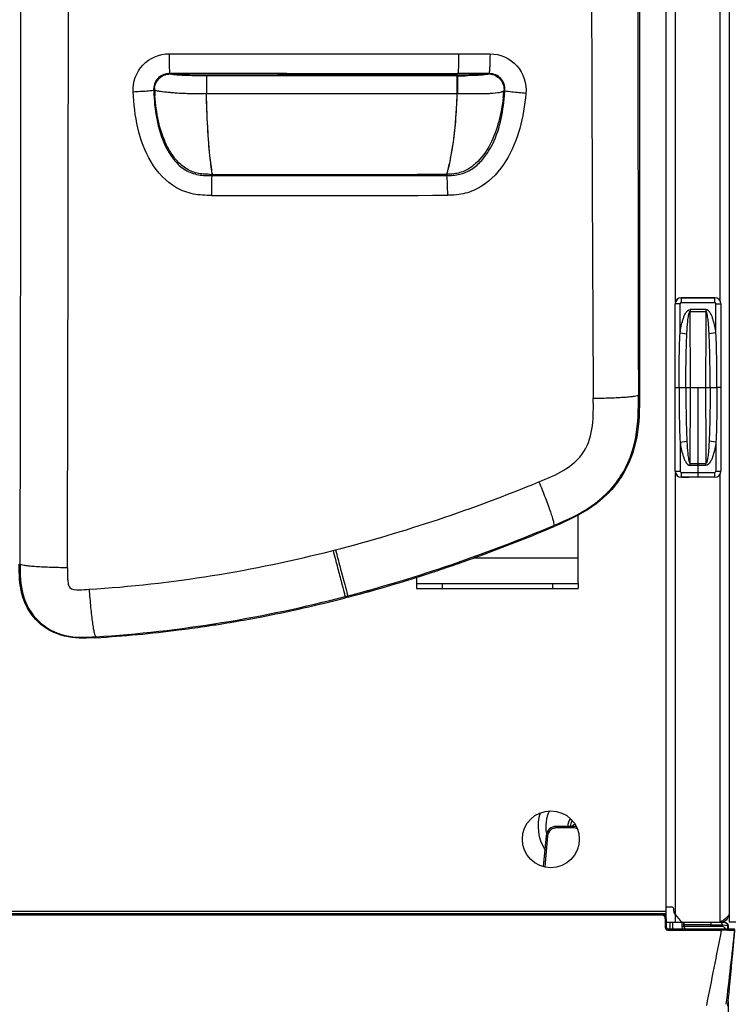
# Model space of a CAD drawing. Units: millimetres. Extents: x 0 to 594, y 0 to 420.
# Drawn here: x 124 to 152, y 99 to 137 of the extents above; entities that cross this region are included whole.
import ezdxf

# ---------------------------------------------------------------- set-up
doc = ezdxf.new("R2010")
doc.units = ezdxf.units.MM
doc.header["$LTSCALE"] = 32.67
doc.layers.get('0').update_dxf_attribs({"linetype": 'CONTINUOUS'})
doc.layers.add('ASSI', color=7, linetype='CONTINUOUS')
doc.layers.add('SUPERFICI', color=7, linetype='CONTINUOUS')

msp = doc.modelspace()

# ---------------------------------------------------------------- linework, layer by layer
at = {"color": 3, "linetype": 'CONTINUOUS'}
for p, q in [((149.1297, 101.9254), (149.1297, 167.6318)), ((149.6897, 126.1118), (150.9897, 126.1118)), ((150.9897, 119.1118), (149.6897, 119.1118)), ((145.6897, 114.9718), (145.6897, 117.6277)), ((139.3897, 115.2063), (139.3897, 114.9718)), ((139.3897, 114.9718), (145.6897, 114.9718)), ((149.1297, 102.3518), (149.3297, 102.3518)), ((149.4297, 102.1822), (149.4297, 102.2518)), ((149.4765, 102.0536), (149.6697, 101.8233)), ((151.2999, 101.7968), (151.2297, 101.7518)), ((149.1327, 101.7518), (151.2297, 101.7518))]:
    msp.add_line(p, q, dxfattribs=at)
at = {"color": 7, "linetype": 'CONTINUOUS'}
for p, q in [((151.5897, 167.5521), (151.5897, 101.7521)), ((148.0834, 163.862), (148.0834, 122.3188)), ((149.7197, 126.1128), (150.0108, 126.1128)), ((151.0197, 126.1128), (150.7285, 126.1128)), ((149.4797, 119.3509), (149.4797, 125.8728)), ((151.2597, 125.8728), (151.2597, 119.3509)), ((149.7197, 119.1109), (150.0108, 119.1109)), ((151.0197, 119.1109), (150.7285, 119.1109)), ((139.3897, 114.9718), (139.3897, 114.7718)), ((145.6897, 114.9718), (145.6897, 114.7718)), ((139.3897, 114.7718), (145.6897, 114.7718)), ((136.7192, 114.4352), (136.6215, 114.4097)), ((136.7192, 114.4352), (136.6215, 114.4097)), ((145.5046, 105.4918), (144.8389, 105.4918)), ((144.4404, 105.1267), (144.3352, 103.9246)), ((93.7497, 102.0918), (149.1297, 102.0918)), ((149.1327, 101.8918), (149.1327, 101.5518)), ((149.1927, 101.4918), (151.7699, 101.4918)), ((149.8164, 101.6009), (149.8151, 101.7518)), ((149.8297, 101.5918), (149.8297, 101.7518)), ((151.2943, 101.5918), (149.8297, 101.5918)), ((151.6746, 101.7521), (151.5897, 101.7521)), ((151.7347, 101.7521), (151.6746, 101.7521)), ((151.8397, 101.7521), (151.7347, 101.7521)), ((151.7684, 101.0154), (151.8097, 101.448)), ((151.8089, 101.448), (151.809, 101.448)), ((151.809, 101.448), (151.8096, 101.448)), ((151.8096, 101.448), (151.8097, 101.448))]:
    msp.add_line(p, q, dxfattribs=at)
at = {"color": 9, "linetype": 'CONTINUOUS'}
for p, q in [((149.4897, 125.9399), (149.4897, 143.4437)), ((151.2297, 125.9882), (151.2297, 143.3955)), ((140.9926, 134.8385), (142.0064, 134.8384)), ((142.0064, 134.8384), (142.2076, 134.8384)), ((131.4147, 130.9739), (131.394, 131.1244)), ((140.5659, 130.9299), (140.5515, 130.9298)), ((149.7197, 125.9224), (149.7197, 126.1128)), ((151.0197, 126.1124), (149.7197, 126.1124)), ((151.0197, 125.9224), (151.0197, 126.1128)), ((149.67, 125.8728), (149.4797, 125.8728)), ((149.4801, 119.3509), (149.4801, 125.8728)), ((149.67, 124.745), (149.67, 125.8728)), ((149.7197, 125.9224), (151.0197, 125.9224)), ((150.6745, 125.6516), (150.0648, 125.6516)), ((150.0648, 125.6516), (150.0648, 125.5734)), ((150.6745, 125.6516), (150.6745, 125.5734)), ((151.0693, 125.8728), (151.2597, 125.8728)), ((151.0693, 124.745), (151.0693, 125.8728)), ((151.2593, 125.8728), (151.2593, 119.3509)), ((150.0648, 125.5734), (150.6745, 125.5734)), ((149.67, 124.745), (149.9357, 124.7046)), ((151.0693, 124.745), (150.8036, 124.7046)), ((149.6298, 122.6118), (150.0724, 122.6118)), ((150.667, 122.6118), (151.1095, 122.6118)), ((148.0834, 122.3187), (148.0437, 122.3187)), ((149.67, 120.4786), (149.9357, 120.5191)), ((149.67, 120.4786), (149.67, 119.3509)), ((151.0693, 120.4786), (150.8036, 120.5191)), ((151.0693, 120.4786), (151.0693, 119.3509)), ((150.0648, 119.6503), (150.6745, 119.6503)), ((150.0648, 119.5721), (150.0648, 119.6503)), ((150.6745, 119.5721), (150.0648, 119.5721)), ((150.6745, 119.5721), (150.6745, 119.6503)), ((149.4797, 119.3509), (149.67, 119.3509)), ((149.4897, 101.7518), (149.4897, 119.2837)), ((149.7197, 119.3012), (151.0197, 119.3012)), ((149.7197, 119.1109), (149.7197, 119.3012)), ((151.0197, 119.1113), (149.7197, 119.1113)), ((151.0197, 119.1109), (151.0197, 119.3012)), ((151.0693, 119.3509), (151.2597, 119.3509)), ((151.2297, 101.7518), (151.2297, 119.2355)), ((144.7591, 117.1922), (144.7434, 117.2292)), ((136.1335, 116.2559), (136.2298, 116.2785)), ((136.1337, 116.2549), (136.2296, 116.2795)), ((123.8909, 115.7204), (123.9262, 115.7204)), ((141.6405, 115.9718), (145.6897, 115.9718)), ((140.3897, 114.9718), (140.3897, 114.7718)), ((144.6897, 114.9718), (144.6897, 114.7718)), ((136.6091, 114.4572), (136.7067, 114.4826)), ((136.6215, 114.4097), (136.6091, 114.4572)), ((136.7192, 114.4352), (136.7067, 114.4826)), ((126.8819, 112.8535), (126.8798, 112.8888)), ((144.8389, 105.4329), (144.8389, 105.4918)), ((145.5046, 105.4329), (144.8389, 105.4329)), ((145.5046, 105.4329), (145.5046, 105.4918)), ((144.5002, 105.1225), (144.3942, 103.9105)), ((93.8897, 102.1918), (149.1297, 102.1918)), ((94.6932, 102.0445), (148.9327, 102.0445)), ((148.9327, 102.0918), (148.9327, 102.0445)), ((149.0927, 101.8845), (149.0927, 101.5445)), ((149.1927, 101.4918), (149.1927, 101.4445)), ((149.1927, 101.4445), (151.2909, 101.4445)), ((149.2805, 101.4924), (149.2787, 101.7504)), ((149.2805, 101.4924), (149.2787, 101.7504)), ((149.3858, 101.4918), (149.3841, 101.7512)), ((149.3858, 101.4918), (149.3841, 101.7512)), ((149.7464, 101.6009), (149.7451, 101.7518)), ((150.8829, 101.6518), (149.8297, 101.6518)), ((151.2909, 101.4918), (151.2909, 101.4445))]:
    msp.add_line(p, q, dxfattribs=at)
at = {"color": 6, "linetype": 'CONTINUOUS'}
for p, q in [((149.4797, 122.6118), (149.6298, 122.6118)), ((150.0724, 122.6118), (150.667, 122.6118)), ((150.3697, 119.1113), (150.3697, 122.6118)), ((151.2597, 122.6118), (151.1095, 122.6118))]:
    msp.add_line(p, q, dxfattribs=at)
at = {"color": 7, "linetype": 'CONTINUOUS'}
for points in [[(151.8063, 101.4475), (151.8068, 101.4475), (151.8072, 101.4476), (151.8075, 101.4477), (151.8076, 101.4477), (151.8077, 101.4477), (151.8077, 101.4477), (151.8078, 101.4478)], [(151.8078, 101.4478), (151.8081, 101.4478), (151.8082, 101.4479), (151.8083, 101.4479), (151.8084, 101.4479), (151.8086, 101.448)], [(151.8086, 101.448), (151.8087, 101.448), (151.8087, 101.448), (151.8088, 101.448), (151.8088, 101.448), (151.8088, 101.448), (151.8089, 101.448), (151.8089, 101.448), (151.8089, 101.448)]]:
    msp.add_lwpolyline(points, dxfattribs=at)
at = {"color": 9, "linetype": 'CONTINUOUS'}
for centre, radius, start, end in [((-8727.1832, 142.3842), 8852.9933, 359.82652441, 0.17502993), ((-11101.0013, 142.4478), 11224.9593, 359.86357434, 0.13704183), ((3814.9663, 146.0276), 3668.7588, 179.7195411, 180.3722371), ((9409.1342, 142.6867), 9261.113, 179.86899462, 180.1260106), ((129.7687, 134.2455), 0.593, 89.99059, 93.46225), ((142.207, 134.2453), 0.5931, 81.85349, 89.93482), ((141.0006, 200.6787), 65.908, 269.993036, 270.242892), ((129.7733, 134.2406), 0.6015, 175.4035, 183.28), ((140.7542, 134.8255), 11.598, 183.06137, 184.15887), ((131.1025, 135.358), 11.7567, 353.00438, 354.23098), ((142.2029, 134.2391), 0.6002, 353.99027, 357.48251), ((141.1712, 132.3222), 9.8493, 187.86781, 188.1662), ((131.4402, 142.7709), 11.8478, 269.36489, 269.91133), ((135.0465, 1420.0475), 1289.1295, 269.8389001, 270.2446737), ((135.1605, 1436.5125), 1306.416, 269.834963, 270.2387686), ((149.7197, 125.8728), 0.2396, 90, 180), ((151.0197, 125.8728), 0.2396, 0, 90), ((149.7197, 125.8728), 0.0497, 90, 180), ((151.0197, 125.8728), 0.0497, 0, 90), ((-423.2079, 122.6306), 573.2803, 359.9981233, 0.2941125), ((723.9472, 122.6306), 573.2803, 179.7058875, 180.0018767), ((-423.2079, 122.5931), 573.2803, 359.7058875, 0.0018767), ((723.9472, 122.5931), 573.2803, 179.9981233, 180.2941125), ((149.7197, 119.3509), 0.2396, 180, 270), ((149.7197, 119.3509), 0.0497, 180, 270), ((151.0197, 119.3509), 0.2396, 270, 360), ((151.0197, 119.3509), 0.0497, 270, 360), ((144.8391, 105.0913), 0.3416, 90.03589, 104.91845), ((148.9327, 101.8844), 0.16, 0.02139, 8.75772), ((149.1928, 101.5449), 0.1004, 259.09042, 269.98001), ((149.9269, 101.6026), 0.1805, 180.54569, 190.06962), ((151.2901, 62.5724), 38.8721, 89.85668, 89.99895), ((151.3123, 72.5027), 28.9418, 89.58657, 89.85142), ((-145.561, 134.4634), 299.1945, 353.106746, 353.664549)]:
    msp.add_arc(centre, radius, start, end, dxfattribs=at)
at = {"color": 7, "linetype": 'CONTINUOUS'}
for centre, radius, start, end in [((149.7197, 125.8728), 0.24, 90, 180), ((151.0197, 125.8728), 0.24, 0, 90), ((149.7197, 119.3509), 0.24, 180, 270), ((151.0197, 119.3509), 0.24, 270, 360), ((120.6098, 174.118), 61.8363, 290.299409, 292.987762), ((120.6111, 174.1145), 61.8326, 290.299422, 292.987933), ((121.2999, 172.2846), 59.8774, 289.634991, 290.288712), ((121.3058, 172.2692), 59.8609, 289.634636, 290.288538), ((121.8641, 170.6719), 58.1688, 288.185494, 288.913439), ((121.8672, 170.6618), 58.1582, 288.185753, 288.913831), ((121.5863, 171.4816), 59.0248, 288.913842, 289.635129), ((121.5876, 171.479), 59.022, 288.91345, 289.634772), ((122.112, 169.918), 57.3752, 287.515138, 288.185337), ((122.1188, 169.8965), 57.3526, 287.515131, 288.185594), ((122.6833, 168.0685), 55.4395, 284.6654, 287.52729), ((122.6842, 168.0648), 55.4358, 284.66549, 287.52757), ((123.1946, 166.1473), 53.4515, 282.74384, 284.5484), ((123.1946, 166.1472), 53.4514, 282.74385, 284.54841), ((123.6377, 164.0857), 51.3426, 280.26289, 280.91314), ((123.6388, 164.0797), 51.3365, 280.2629, 280.91323), ((123.4982, 164.7964), 52.0668, 280.91587, 282.51325), ((123.4987, 164.7938), 52.0642, 280.91579, 282.51325), ((123.3594, 165.4335), 52.7189, 282.51043, 282.74021), ((123.3598, 165.4319), 52.7173, 282.51042, 282.74021), ((123.8434, 162.8163), 50.0565, 277.19079, 278.35105), ((123.8439, 162.8127), 50.0529, 277.19076, 278.3511), ((123.7828, 163.233), 50.4776, 278.35043, 279.05683), ((123.7828, 163.2323), 50.4769, 278.35048, 279.05689), ((123.713, 163.6663), 50.9165, 279.05763, 280.26365), ((123.7135, 163.6635), 50.9137, 279.05757, 280.26365), ((123.9435, 161.9793), 49.2136, 273.42294, 277.19709), ((123.9436, 161.9788), 49.2131, 273.42291, 277.1971), ((145.7897, 105.4918), 1.66, 161.5053, 212.72418), ((145.7897, 105.4918), 1.36, 153.54949, 191.76045), ((145.7897, 105.4918), 0.4, 145.04834, 180), ((144.8389, 105.0918), 0.4, 90.00086, 175), ((141.5897, 110.4918), 6.3096, 307.55728, 309.01579), ((145.5046, 105.0918), 0.4, 71.94738, 90), ((148.9327, 101.8918), 0.2, 0, 90), ((149.1927, 101.5518), 0.06, 180, 270), ((149.9264, 101.6018), 0.11, 180.5, 262.15815), ((149.9191, 101.5918), 0.1, 181, 196.66964), ((151.2943, 101.4318), 0.16, 22.22088, 90), ((151.7665, 101.4518), 0.04, 353.71561, 90.01345), ((151.7696, 101.4518), 0.04, 354.49254, 90), ((151.7699, 101.4518), 0.04, 354.54254, 90.00253)]:
    msp.add_arc(centre, radius, start, end, dxfattribs=at)
at = {"color": 2, "linetype": 'CONTINUOUS'}
msp.add_arc((145.7897, 105.4918), 0.5, 142.61877, 180, dxfattribs=at)
at = {"color": 3, "linetype": 'CONTINUOUS'}
for centre, radius, start, end in [((149.3297, 102.2518), 0.1, 0, 90), ((149.6297, 102.1822), 0.2, 180, 220), ((149.8229, 101.9518), 0.2, 220, 270), ((151.2297, 102.1118), 0.36, 270, 348.72751), ((149.1647, 105.0878), 3.9229, 302.97574, 303.38234), ((149.9012, 103.9731), 2.5869, 303.34549, 304.52644)]:
    msp.add_arc(centre, radius, start, end, dxfattribs=at)
at = {"color": 9, "linetype": 'CONTINUOUS'}
for points, knots in [([(128.332, 134.1471), (128.3118, 134.5164), (128.5923, 135.3056), (129.3653, 135.6253), (129.7351, 135.6252)], [0, 0, 0, 0, 0.5000715, 1, 1, 1, 1]), ([(129.7351, 135.6252), (129.7352, 135.4601), (129.744, 135.2046), (129.7443, 134.9457), (129.7625, 134.856)], [0, 0, 0, 0, 0.6432925, 1, 1, 1, 1]), ([(141.032, 135.6248), (141.0318, 135.4554), (141.0304, 135.2269), (141.0135, 134.9695), (141.0074, 134.8793), (140.9986, 134.8496)], [0, 0, 0, 0, 0.6544186, 0.8801562, 1, 1, 1, 1]), ([(142.2552, 135.6242), (142.255, 135.4592), (142.2523, 135.2353), (142.2343, 134.9799), (142.2256, 134.8878), (142.2164, 134.8559)], [0, 0, 0, 0, 0.6426383, 0.8703978, 1, 1, 1, 1]), ([(142.2552, 135.6242), (142.6355, 135.624), (143.4326, 135.2833), (143.6935, 134.4553), (143.6545, 134.0767)], [0, 0, 0, 0, 0.4997882, 1, 1, 1, 1]), ([(130.0149, 134.801), (129.9858, 134.8038), (129.9033, 134.8128), (129.8205, 134.8239), (129.7687, 134.8385)], [0, 0, 0, 0, 0.352097, 1, 1, 1, 1]), ([(131.1951, 134.7692), (131.0061, 134.7693), (130.6126, 134.7683), (130.2186, 134.7819), (130.0149, 134.801)], [0, 0, 0, 0, 0.4801375, 1, 1, 1, 1]), ([(141.9623, 134.7975), (141.9316, 134.7947), (141.7047, 134.7775), (141.4769, 134.7723), (141.2801, 134.7713)], [0, 0, 0, 0, 0.1352769, 1, 1, 1, 1]), ([(142.1216, 134.8173), (142.1115, 134.8155), (142.0586, 134.8069), (142.0054, 134.8013), (141.9623, 134.7975)], [0, 0, 0, 0, 0.1922194, 1, 1, 1, 1]), ([(142.2076, 134.8384), (142.2022, 134.8365), (142.1739, 134.8277), (142.145, 134.8214), (142.1216, 134.8173)], [0, 0, 0, 0, 0.1969916, 1, 1, 1, 1]), ([(128.332, 134.1471), (128.4189, 134.1518), (128.6874, 134.1678), (128.9563, 134.1809), (129.1372, 134.2008)], [0, 0, 0, 0, 0.3234449, 1, 1, 1, 1]), ([(131.3974, 130.1019), (131.1603, 130.1026), (130.6826, 130.1181), (129.7782, 130.4514), (128.9512, 131.376), (128.4628, 132.7248), (128.3579, 133.6732), (128.332, 134.1471)], [0, 0, 0, 0, 0.12532, 0.2503753, 0.4989013, 0.7491776, 1, 1, 1, 1]), ([(129.405, 134.1516), (129.3781, 134.1556), (129.2998, 134.1687), (129.2209, 134.1854), (129.1728, 134.2061)], [0, 0, 0, 0, 0.3418656, 1, 1, 1, 1]), ([(131.1946, 134.0684), (130.926, 134.0684), (130.429, 134.0563), (129.8327, 134.1046), (129.5051, 134.1368), (129.405, 134.1516)], [0, 0, 0, 0, 0.449463, 0.8307494, 1, 1, 1, 1]), ([(131.394, 131.1244), (131.3778, 131.2438), (131.2568, 132.2202), (131.2113, 133.2053), (131.1946, 134.0684)], [0, 0, 0, 0, 0.1224978, 1, 1, 1, 1]), ([(143.6545, 134.0767), (143.6074, 133.6183), (143.4659, 132.7035), (142.9452, 131.4118), (142.1514, 130.5246), (141.2988, 130.145), (140.8344, 130.1086), (140.6047, 130.1078)], [0, 0, 0, 0, 0.2507952, 0.5010629, 0.7499984, 0.8749719, 1, 1, 1, 1]), ([(140.9642, 134.0601), (140.9538, 133.6996), (140.9015, 132.7187), (140.7623, 131.7416), (140.6181, 131.1369)], [0, 0, 0, 0, 0.3671321, 1, 1, 1, 1]), ([(142.5589, 134.1001), (142.4189, 134.0792), (141.8964, 134.0446), (141.3741, 134.0644), (140.9932, 134.0651)], [0, 0, 0, 0, 0.2709501, 1, 1, 1, 1]), ([(142.7997, 134.1763), (142.7886, 134.1679), (142.7153, 134.1245), (142.6289, 134.1105), (142.5589, 134.1001)], [0, 0, 0, 0, 0.1644132, 1, 1, 1, 1]), ([(143.6545, 134.0767), (143.5651, 134.0858), (143.2905, 134.1153), (143.0152, 134.1415), (142.831, 134.1701)], [0, 0, 0, 0, 0.3252781, 1, 1, 1, 1]), ([(131.133, 130.9296), (130.9689, 130.9395), (130.6381, 130.9948), (130.208, 131.2586), (129.8785, 131.6328), (129.5455, 132.2051), (129.2911, 132.9988), (129.2108, 133.6553), (129.1867, 133.9844)], [0, 0, 0, 0, 0.1247468, 0.2494253, 0.3744389, 0.4996135, 0.7496571, 1, 1, 1, 1]), ([(142.7718, 133.9261), (142.733, 133.6112), (142.6262, 132.9835), (142.3, 132.0855), (141.8365, 131.4217), (141.3146, 131.051), (141.0039, 130.9612), (140.8472, 130.9428)], [0, 0, 0, 0, 0.2506179, 0.5009208, 0.7504099, 0.8753534, 1, 1, 1, 1]), ([(140.6181, 131.1369), (140.6127, 131.114), (140.5958, 131.0449), (140.5787, 130.9757), (140.5659, 130.9299)], [0, 0, 0, 0, 0.3304624, 1, 1, 1, 1]), ([(131.3974, 130.1019), (131.3976, 130.1846), (131.4004, 130.4437), (131.4003, 130.7034), (131.4157, 130.8792)], [0, 0, 0, 0, 0.3190811, 1, 1, 1, 1]), ([(131.4172, 130.8952), (131.4179, 130.901), (131.4191, 130.9104), (131.4207, 130.9197), (131.4218, 130.9231)], [0, 0, 0, 0, 0.622306, 1, 1, 1, 1]), ([(140.5731, 130.9011), (140.5721, 130.9071), (140.5702, 130.9168), (140.5675, 130.9264), (140.5658, 130.9299)], [0, 0, 0, 0, 0.6138141, 1, 1, 1, 1]), ([(140.6047, 130.1078), (140.6042, 130.2646), (140.5984, 130.5227), (140.5894, 130.7815), (140.5759, 130.8822)], [0, 0, 0, 0, 0.606805, 1, 1, 1, 1]), ([(149.67, 124.745), (149.683, 124.8304), (149.7129, 125.0007), (149.7636, 125.21), (149.8205, 125.375), (149.886, 125.5233), (149.9822, 125.6516), (150.0648, 125.6516)], [0, 0, 0, 0, 0.2527783, 0.5055022, 0.6318791, 0.7582049, 1, 1, 1, 1]), ([(149.9357, 124.7046), (149.9394, 124.7788), (149.9458, 124.89), (149.9565, 125.0381), (149.9662, 125.149), (149.9779, 125.2597), (149.9902, 125.3515), (150.0028, 125.4247), (150.0143, 125.4788), (150.0276, 125.5241), (150.0415, 125.5563), (150.0558, 125.5735), (150.0648, 125.5734)], [0, 0, 0, 0, 0.2506084, 0.3758255, 0.5009809, 0.6260729, 0.7510998, 0.8135944, 0.8760757, 0.9385326, 0.9697683, 1, 1, 1, 1]), ([(151.0693, 124.745), (151.0563, 124.8304), (151.0264, 125.0007), (150.9757, 125.21), (150.9188, 125.375), (150.8534, 125.5233), (150.7571, 125.6516), (150.6745, 125.6516)], [0, 0, 0, 0, 0.2527783, 0.5055022, 0.6318791, 0.7582049, 1, 1, 1, 1]), ([(150.8036, 124.7046), (150.7999, 124.7788), (150.7936, 124.89), (150.7828, 125.0381), (150.7732, 125.149), (150.7615, 125.2597), (150.7492, 125.3515), (150.7365, 125.4247), (150.725, 125.4788), (150.7117, 125.5241), (150.6978, 125.5563), (150.6835, 125.5735), (150.6745, 125.5734)], [0, 0, 0, 0, 0.2506084, 0.3758255, 0.5009809, 0.6260729, 0.7510998, 0.8135944, 0.8760757, 0.9385326, 0.9697683, 1, 1, 1, 1]), ([(149.6298, 122.6118), (149.6298, 122.9675), (149.634, 123.6787), (149.6525, 124.3899), (149.67, 124.745)], [0, 0, 0, 0, 0.5000078, 1, 1, 1, 1]), ([(149.8967, 122.6118), (149.8967, 122.961), (149.9005, 123.6588), (149.9183, 124.3565), (149.9357, 124.7046)], [0, 0, 0, 0, 0.500499, 1, 1, 1, 1]), ([(150.8427, 122.6118), (150.8427, 122.961), (150.8388, 123.6588), (150.8211, 124.3565), (150.8036, 124.7046)], [0, 0, 0, 0, 0.500499, 1, 1, 1, 1]), ([(151.1095, 122.6118), (151.1095, 122.9675), (151.1053, 123.6787), (151.0868, 124.3899), (151.0693, 124.745)], [0, 0, 0, 0, 0.5000078, 1, 1, 1, 1]), ([(149.6298, 122.6118), (149.6298, 122.2562), (149.634, 121.545), (149.6525, 120.8338), (149.67, 120.4786)], [0, 0, 0, 0, 0.5000078, 1, 1, 1, 1]), ([(149.8967, 122.6118), (149.8967, 122.2626), (149.9005, 121.5649), (149.9183, 120.8672), (149.9357, 120.5191)], [0, 0, 0, 0, 0.500499, 1, 1, 1, 1]), ([(150.8427, 122.6118), (150.8427, 122.2626), (150.8388, 121.5649), (150.8211, 120.8672), (150.8036, 120.5191)], [0, 0, 0, 0, 0.500499, 1, 1, 1, 1]), ([(151.1095, 122.6118), (151.1095, 122.2562), (151.1053, 121.545), (151.0868, 120.8338), (151.0693, 120.4786)], [0, 0, 0, 0, 0.5000078, 1, 1, 1, 1]), ([(144.163, 118.9309), (144.4936, 119.0665), (145.1537, 119.3317), (146.0109, 120.0486), (146.304, 121.1248), (146.2872, 121.8351), (146.2849, 122.1927)], [0, 0, 0, 0, 0.2507469, 0.4998423, 0.7491112, 1, 1, 1, 1]), ([(144.7434, 117.2292), (145.2481, 117.4417), (146.2534, 117.8965), (147.4525, 119.0855), (148.0368, 120.6689), (148.0449, 121.7709), (148.0437, 122.3187)], [0, 0, 0, 0, 0.2503795, 0.4999152, 0.7495049, 1, 1, 1, 1]), ([(146.2849, 122.1927), (146.5094, 122.1949), (146.8337, 122.2015), (147.2445, 122.2187), (147.5035, 122.2337), (147.715, 122.2517), (147.8796, 122.2693), (147.9774, 122.2911), (148.0359, 122.3044), (148.0437, 122.3187)], [0, 0, 0, 0, 0.3806097, 0.549688, 0.6975282, 0.8195222, 0.9119867, 0.9723439, 1, 1, 1, 1]), ([(149.67, 120.4786), (149.683, 120.3933), (149.7129, 120.2229), (149.7636, 120.0137), (149.8205, 119.8486), (149.886, 119.7004), (149.9822, 119.5721), (150.0648, 119.5721)], [0, 0, 0, 0, 0.2527783, 0.5055022, 0.6318791, 0.7582049, 1, 1, 1, 1]), ([(149.9357, 120.5191), (149.9394, 120.4449), (149.9458, 120.3337), (149.9565, 120.1855), (149.9662, 120.0746), (149.9779, 119.964), (149.9902, 119.8721), (150.0028, 119.799), (150.0143, 119.7449), (150.0276, 119.6995), (150.0415, 119.6673), (150.0558, 119.6502), (150.0648, 119.6503)], [0, 0, 0, 0, 0.2506084, 0.3758255, 0.5009809, 0.6260729, 0.7510998, 0.8135944, 0.8760757, 0.9385326, 0.9697683, 1, 1, 1, 1]), ([(150.8036, 120.5191), (150.7999, 120.4449), (150.7936, 120.3337), (150.7828, 120.1855), (150.7732, 120.0746), (150.7615, 119.964), (150.7492, 119.8721), (150.7365, 119.799), (150.725, 119.7449), (150.7117, 119.6995), (150.6978, 119.6673), (150.6835, 119.6502), (150.6745, 119.6503)], [0, 0, 0, 0, 0.2506084, 0.3758255, 0.5009809, 0.6260729, 0.7510998, 0.8135944, 0.8760757, 0.9385326, 0.9697683, 1, 1, 1, 1]), ([(151.0693, 120.4786), (151.0563, 120.3933), (151.0264, 120.2229), (150.9757, 120.0137), (150.9188, 119.8486), (150.8534, 119.7004), (150.7571, 119.5721), (150.6745, 119.5721)], [0, 0, 0, 0, 0.2527783, 0.5055022, 0.6318791, 0.7582049, 1, 1, 1, 1]), ([(144.163, 118.9309), (144.2501, 118.7199), (144.3729, 118.4135), (144.52, 118.0215), (144.609, 117.772), (144.6762, 117.5657), (144.725, 117.4036), (144.7434, 117.3027), (144.7538, 117.2422), (144.7433, 117.2292)], [0, 0, 0, 0, 0.3794619, 0.548537, 0.6965848, 0.8188786, 0.9116366, 0.9722114, 1, 1, 1, 1]), ([(136.1337, 116.2549), (136.1929, 116.0272), (136.3033, 115.6085), (136.4434, 115.0585), (136.5502, 114.6896), (136.5897, 114.5061), (136.6091, 114.4572)], [0, 0, 0, 0, 0.3795768, 0.6987306, 0.9151158, 1, 1, 1, 1]), ([(136.2296, 116.2795), (136.2892, 116.0519), (136.4001, 115.6334), (136.5416, 115.084), (136.6472, 114.7147), (136.6883, 114.5319), (136.7067, 114.4826)], [0, 0, 0, 0, 0.3795935, 0.6987461, 0.9151236, 1, 1, 1, 1]), ([(123.9262, 115.7204), (123.9251, 115.3217), (123.9387, 114.512), (124.5576, 113.4203), (125.6711, 112.836), (126.4821, 112.8641), (126.8798, 112.8888)], [0, 0, 0, 0, 0.250853, 0.5001201, 0.7492754, 1, 1, 1, 1]), ([(125.7695, 115.5799), (125.5359, 115.5818), (125.1976, 115.5884), (124.7683, 115.6071), (124.496, 115.6238), (124.2729, 115.644), (124.0991, 115.6644), (123.9957, 115.6883), (123.9339, 115.7047), (123.9261, 115.7204)], [0, 0, 0, 0, 0.3775653, 0.5465568, 0.6948561, 0.8175691, 0.9107791, 0.9717609, 1, 1, 1, 1]), ([(125.7695, 115.5799), (125.7691, 115.4498), (125.7677, 115.2521), (125.7872, 114.9991), (125.8551, 114.7235), (126.2529, 114.7195), (126.4884, 114.7315), (126.6182, 114.7396)], [0, 0, 0, 0, 0.2520275, 0.3780976, 0.5032231, 0.7480947, 1, 1, 1, 1]), ([(126.6182, 114.7396), (126.6341, 114.5044), (126.6614, 114.1639), (126.7071, 113.7322), (126.7415, 113.4584), (126.7764, 113.2343), (126.8092, 113.06), (126.8405, 112.9566), (126.863, 112.8953), (126.8797, 112.8888)], [0, 0, 0, 0, 0.3765938, 0.5454642, 0.6937996, 0.816649, 0.9100558, 0.9712941, 1, 1, 1, 1]), ([(144.5002, 105.1225), (144.4932, 105.1231), (144.4854, 105.124), (144.4481, 105.1264), (144.4558, 105.1256)], [0, 0, 0, 0, 0.4747507, 1, 1, 1, 1]), ([(149.1327, 101.8918), (149.1327, 101.8887), (149.1178, 101.8847), (149.1087, 101.8852), (149.1008, 101.8864)], [0, 0, 0, 0, 0.283003, 1, 1, 1, 1]), ([(149.1327, 101.5518), (149.1327, 101.5487), (149.1178, 101.5447), (149.1087, 101.5452), (149.1008, 101.5464)], [0, 0, 0, 0, 0.283002, 1, 1, 1, 1]), ([(149.7464, 101.6009), (149.7546, 101.6009), (149.7748, 101.601), (149.7894, 101.6014), (149.8108, 101.6011), (149.8012, 101.6009), (149.7984, 101.6008)], [0, 0, 0, 0, 0.3567198, 0.8119726, 0.8757592, 1, 1, 1, 1]), ([(151.5212, 101.4437), (151.5705, 101.4433), (151.6537, 101.4397), (151.7469, 101.4473), (151.7947, 101.4424), (151.8062, 101.4474)], [0, 0, 0, 0, 0.5192377, 0.8680063, 1, 1, 1, 1])]:
    msp.add_open_spline(points, degree=3, knots=knots, dxfattribs=at)
for points in [[(129.7351, 135.6252), (133.5009, 135.6255), (137.2668, 135.6275), (141.0326, 135.6204)], [(141.0326, 135.6204), (141.4402, 135.6203), (141.8477, 135.6244), (142.2552, 135.6242)], [(129.4594, 134.7523), (129.5411, 134.8017), (129.6376, 134.8317), (129.7328, 134.8375)], [(129.7687, 134.8385), (133.51, 134.8387), (137.2513, 134.8359), (140.9926, 134.8299)], [(142.291, 134.8324), (142.3733, 134.8207), (142.4547, 134.7907), (142.5249, 134.7463)], [(129.1737, 134.2888), (129.1802, 134.3695), (129.2037, 134.4504), (129.2417, 134.5219)], [(129.2417, 134.5219), (129.2913, 134.6152), (129.3691, 134.6975), (129.4594, 134.7523)], [(142.5249, 134.7463), (142.6179, 134.6874), (142.6965, 134.5987), (142.7441, 134.4995)], [(142.7441, 134.4995), (142.7862, 134.4115), (142.8067, 134.3102), (142.8025, 134.2127)], [(131.3088, 130.9238), (131.2502, 130.9246), (131.1916, 130.9261), (131.133, 130.9296)], [(140.8472, 130.9428), (140.754, 130.9319), (140.6598, 130.9302), (140.5659, 130.9299)], [(136.2296, 116.2795), (138.9302, 116.973), (141.5837, 117.8718), (144.163, 118.9309)], [(136.7067, 114.4826), (139.4456, 115.199), (142.1345, 116.1299), (144.7434, 117.2292)], [(126.6182, 114.7396), (129.8238, 114.9392), (133.0214, 115.4616), (136.1337, 116.2549)], [(126.8798, 112.8888), (130.1584, 113.0928), (133.4296, 113.6317), (136.6091, 114.4572)], [(144.6162, 105.3498), (144.5519, 105.294), (144.5076, 105.2072), (144.5002, 105.1225)], [(144.7512, 105.4214), (144.702, 105.4082), (144.6547, 105.3831), (144.6162, 105.3498)], [(145.6604, 105.3951), (145.6129, 105.4196), (145.558, 105.4329), (145.5046, 105.4329)], [(148.9327, 102.0445), (148.9724, 102.0445), (149.0145, 102.0276), (149.0432, 102.0002)], [(149.0432, 102.0002), (149.0681, 101.9765), (149.0856, 101.9427), (149.0909, 101.9088)], [(149.0927, 101.5445), (149.0927, 101.502), (149.1321, 101.4543), (149.1737, 101.4463)], [(149.7845, 101.4917), (149.7667, 101.5145), (149.7542, 101.5425), (149.7492, 101.571)], [(150.7098, 98.5025), (150.9027, 99.4833), (151.0972, 100.4638), (151.2909, 101.4444)]]:
    msp.add_open_spline(points, degree=3, dxfattribs=at)
at = {"color": 7, "linetype": 'CONTINUOUS'}
for points, knots in [([(148.0834, 122.3188), (148.0832, 121.7673), (148.0713, 120.6584), (147.4825, 119.0657), (146.2771, 117.868), (145.2666, 117.4073), (144.7591, 117.1922)], [0, 0, 0, 0, 0.250494, 0.5000536, 0.749594, 1, 1, 1, 1]), ([(148.0834, 122.3188), (148.0834, 121.7671), (148.073, 120.6579), (147.483, 119.0653), (146.2779, 117.8673), (145.2668, 117.4073), (144.7591, 117.1922)], [0, 0, 0, 0, 0.2505511, 0.5000588, 0.7495381, 1, 1, 1, 1]), ([(126.6648, 112.8418), (126.2804, 112.8244), (125.4928, 112.8527), (124.4616, 113.4856), (123.9032, 114.5539), (123.8909, 115.3349), (123.8909, 115.7204)], [0, 0, 0, 0, 0.2505006, 0.4996705, 0.7490015, 1, 1, 1, 1]), ([(126.6648, 112.8418), (126.2806, 112.8244), (125.4932, 112.8527), (124.462, 113.4851), (123.9035, 114.553), (123.8909, 115.3337), (123.8909, 115.719)], [0, 0, 0, 0, 0.2504561, 0.4996913, 0.7490751, 1, 1, 1, 1])]:
    msp.add_open_spline(points, degree=3, knots=knots, dxfattribs=at)
msp.add_open_spline([(126.8819, 112.8535), (126.8095, 112.8492), (126.7372, 112.8451), (126.6648, 112.8418)], degree=3, dxfattribs=at)
msp.add_open_spline([(126.8819, 112.8535), (126.8095, 112.8492), (126.7372, 112.8451), (126.6648, 112.8418)], degree=3, dxfattribs=at)
at = {"color": 3, "linetype": 'CONTINUOUS'}
msp.add_open_spline([(151.529, 101.9768), (151.5187, 101.9651), (151.4694, 101.9147), (151.4124, 101.8728), (151.3674, 101.8418)], degree=3, knots=[0, 0, 0, 0, 0.2224303, 1, 1, 1, 1], dxfattribs=at)
for points in [[(151.5827, 102.0668), (151.5725, 102.0334), (151.552, 102.0032), (151.529, 101.9768)], [(151.5897, 102.1118), (151.5897, 102.0967), (151.5872, 102.0813), (151.5827, 102.0668)]]:
    msp.add_open_spline(points, degree=3, dxfattribs=at)
at = {"layer": 'ASSI', "color": 7, "linetype": 'CONTINUOUS'}
msp.add_circle((144.6297, 104.9918), 1.11, dxfattribs=at)
at = {"layer": 'SUPERFICI', "color": 7, "linetype": 'CONTINUOUS'}
for p, q in [((129.7691, 134.852), (129.7318, 134.852)), ((142.2071, 134.8519), (140.9926, 134.852)), ((142.239, 134.8519), (142.2071, 134.8519)), ((142.239, 134.8519), (142.2071, 134.8519)), ((151.4453, 101.7277), (151.2356, 101.7486)), ((151.5466, 101.6268), (151.5466, 101.4918)), ((151.7699, 101.0318), (151.7787, 101.1283)), ((151.7756, 101.0942), (151.7811, 101.1528)), ((151.7787, 101.1283), (151.7906, 101.2562)), ((151.7811, 101.1528), (151.7914, 101.2608)), ((151.7223, 100.5093), (151.7424, 100.7289)), ((151.6784, 100.0432), (151.7027, 100.3)), ((151.7027, 100.3), (151.7223, 100.5093)), ((151.6704, 99.9584), (151.6784, 100.0432)), ((151.5466, 98.6603), (151.5468, 74.5988))]:
    msp.add_line(p, q, dxfattribs=at)
at = {"layer": 'SUPERFICI', "color": 9, "linetype": 'CONTINUOUS'}
for p, q in [((131.1951, 134.7692), (131.1947, 134.0684)), ((140.9926, 134.7621), (131.1951, 134.7692)), ((140.9648, 134.7621), (140.9642, 134.0601)), ((140.9926, 134.7621), (140.9927, 134.7514)), ((140.9927, 134.7514), (140.9928, 134.7232)), ((140.9928, 134.7232), (140.9927, 134.06)), ((140.9642, 134.0601), (131.1947, 134.0684)), ((150.8829, 101.5918), (150.8829, 101.7518)), ((150.8829, 101.6518), (150.902, 101.6518)), ((150.902, 101.6518), (151.0576, 101.6518)), ((151.3253, 101.6491), (151.5332, 101.6284)), ((151.3253, 101.5918), (151.3253, 101.6491)), ((151.5332, 101.6284), (151.5437, 101.6272)), ((151.5332, 101.4918), (151.5332, 101.6284)), ((151.5437, 101.6272), (151.5466, 101.6268))]:
    msp.add_line(p, q, dxfattribs=at)
msp.add_lwpolyline([(140.9932, 134.0651), (140.9857, 134.0619), (140.9784, 134.0601), (140.9712, 134.0595), (140.9642, 134.0601)], dxfattribs=at)
at = {"layer": 'SUPERFICI', "color": 7, "linetype": 'CONTINUOUS'}
for points in [[(151.4608, 101.7258), (151.4535, 101.7268), (151.4453, 101.7277)], [(151.7914, 101.2608), (151.8073, 101.4258), (151.8094, 101.448)], [(151.7648, 100.9757), (151.7663, 100.9925), (151.767, 101.0007), (151.7678, 101.0087)], [(151.7678, 101.0087), (151.7692, 101.0242), (151.7699, 101.0318)], [(151.7424, 100.7289), (151.7438, 100.7444), (151.7464, 100.7731)], [(151.7464, 100.7731), (151.7476, 100.7865), (151.7488, 100.7995), (151.758, 100.9013)], [(151.758, 100.9013), (151.7589, 100.9113), (151.7598, 100.9211), (151.7607, 100.9307), (151.7615, 100.9401)], [(151.7615, 100.9401), (151.7632, 100.9583), (151.764, 100.9671), (151.7648, 100.9757)], [(151.6099, 99.3234), (151.6144, 99.3701), (151.6188, 99.4166), (151.6232, 99.4632), (151.6704, 99.9584)], [(151.5787, 98.9962), (151.5832, 99.0431), (151.5877, 99.0899), (151.5921, 99.1366), (151.5966, 99.1834), (151.601, 99.2301), (151.6099, 99.3234)], [(151.5291, 98.4773), (151.5337, 98.5248), (151.5382, 98.5723), (151.5428, 98.6197), (151.5518, 98.7143)], [(151.5518, 98.7143), (151.5563, 98.7614), (151.5608, 98.8085), (151.5653, 98.8555), (151.5698, 98.9024), (151.5787, 98.9962)]]:
    msp.add_lwpolyline(points, dxfattribs=at)
for centre, radius, start, end in [((129.7324, 134.2524), 0.5996, 99.29566, 182.30198), ((129.7321, 134.2529), 0.5991, 90.02993, 99.27918), ((142.2381, 134.2523), 0.5996, 356.09909, 89.91713), ((141.1213, 134.6981), 11.9973, 182.244, 183.11788), ((130.3978, 135.0401), 12.4661, 355.16672, 356.18861), ((135.0623, 3184.7001), 3053.826, 269.9318058, 270.1029923), ((151.4454, 101.6233), 0.1036, 72.82415, 81.43956), ((151.4462, 101.6265), 0.1005, 41.90934, 56.21866)]:
    msp.add_arc(centre, radius, start, end, dxfattribs=at)
at = {"layer": 'SUPERFICI', "color": 9, "linetype": 'CONTINUOUS'}
for centre, radius, start, end in [((151.3049, 101.4378), 0.2123, 84.49766, 85.06213), ((151.4332, 101.6277), 0.1006, 74.93093, 84.12253)]:
    msp.add_arc(centre, radius, start, end, dxfattribs=at)
for points, knots in [([(131.1951, 134.7692), (130.8889, 134.7694), (130.4797, 134.7683), (130.017, 134.7979), (129.8356, 134.8222), (129.7561, 134.8401), (129.7318, 134.852)], [0, 0, 0, 0, 0.6251514, 0.8358553, 0.9447788, 1, 1, 1, 1]), ([(142.239, 134.8519), (142.183, 134.8241), (141.761, 134.7636), (141.3476, 134.771), (140.9926, 134.7707)], [0, 0, 0, 0, 0.1497286, 1, 1, 1, 1]), ([(131.1946, 134.0684), (130.9427, 134.0684), (130.5167, 134.0567), (129.9349, 134.0975), (129.5302, 134.1305), (129.2688, 134.1726), (129.1615, 134.2062), (129.1333, 134.2284)], [0, 0, 0, 0, 0.3638894, 0.6145773, 0.8427359, 0.948125, 1, 1, 1, 1]), ([(131.4276, 130.8763), (131.4046, 131.0974), (131.3185, 131.6511), (131.2376, 132.7164), (131.2045, 133.561), (131.1946, 134.0684)], [0, 0, 0, 0, 0.2082855, 0.5245853, 1, 1, 1, 1]), ([(140.9642, 134.0601), (140.9495, 133.5579), (140.8955, 132.7178), (140.749, 131.717), (140.6242, 131.1619), (140.5701, 130.9376), (140.5517, 130.879)], [0, 0, 0, 0, 0.4689381, 0.7847755, 0.9427482, 1, 1, 1, 1]), ([(142.8363, 134.2115), (142.7778, 134.1399), (142.5248, 134.0866), (141.9232, 134.0456), (141.3832, 134.0644), (140.9932, 134.0651)], [0, 0, 0, 0, 0.1486889, 0.3731593, 1, 1, 1, 1]), ([(151.0576, 101.6518), (151.0978, 101.6517), (151.1863, 101.6506), (151.2751, 101.6534), (151.3232, 101.6493)], [0, 0, 0, 0, 0.4546022, 1, 1, 1, 1])]:
    msp.add_open_spline(points, degree=3, knots=knots, dxfattribs=at)
at = {"layer": 'SUPERFICI', "color": 7, "linetype": 'CONTINUOUS'}
for points in [[(140.9926, 134.8434), (137.2515, 134.8494), (133.5103, 134.8522), (129.7691, 134.852)], [(140.5517, 130.879), (140.5971, 130.8791), (140.6424, 130.8792), (140.6877, 130.8804)], [(151.5466, 101.6268), (151.5466, 101.6506), (151.5369, 101.6758), (151.521, 101.6936)]]:
    msp.add_open_spline(points, degree=3, dxfattribs=at)
for points, knots in [([(129.1418, 134.0456), (129.1619, 133.6793), (129.2416, 132.9482), (129.5358, 132.0663), (129.9352, 131.4479), (130.3441, 131.0659), (130.8759, 130.8764), (131.2443, 130.8765), (131.4276, 130.8763)], [0, 0, 0, 0, 0.250365, 0.5003036, 0.6254458, 0.7503067, 0.8748717, 1, 1, 1, 1]), ([(140.6877, 130.8804), (140.8595, 130.8848), (141.2066, 130.9297), (141.6681, 131.1835), (142.0314, 131.5571), (142.4052, 132.1394), (142.6979, 132.961), (142.7904, 133.6462), (142.8196, 133.9898)], [0, 0, 0, 0, 0.124747, 0.2494369, 0.3744519, 0.4996294, 0.7496268, 1, 1, 1, 1]), ([(151.5021, 101.71), (151.4981, 101.7126), (151.4896, 101.7174), (151.4806, 101.7208), (151.476, 101.7223)], [0, 0, 0, 0, 0.4976169, 1, 1, 1, 1])]:
    msp.add_open_spline(points, degree=3, knots=knots, dxfattribs=at)
at = {"layer": 'SUPERFICI', "color": 9, "linetype": 'CONTINUOUS'}
for points in [[(151.3253, 101.6491), (151.3253, 101.6896), (151.2906, 101.7351), (151.2514, 101.7457)], [(151.5332, 101.6284), (151.5332, 101.6689), (151.4985, 101.7144), (151.4594, 101.7249)]]:
    msp.add_open_spline(points, degree=3, dxfattribs=at)

doc.saveas('drawing.dxf')
